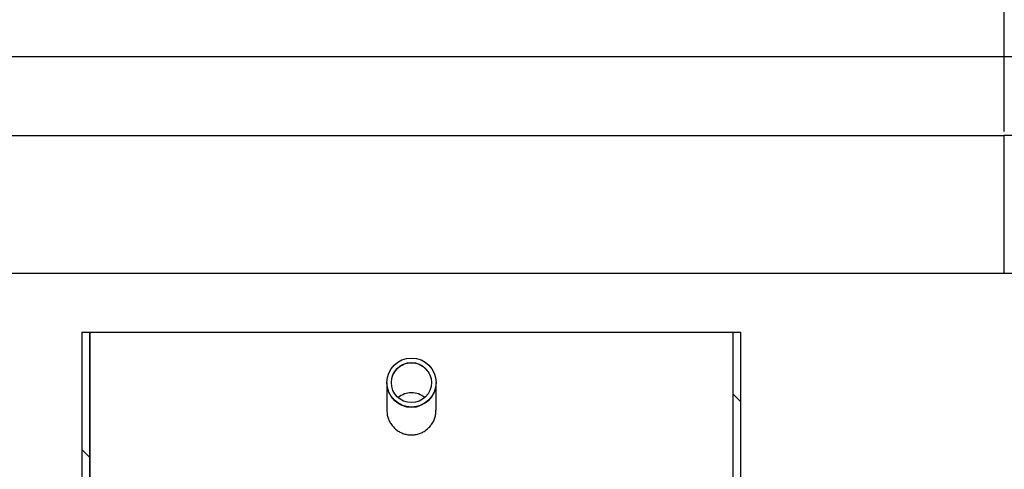
# Model space of a CAD drawing. Units: millimetres. Extents: x 0 to 420, y 0 to 297.
# Drawn here: x 117 to 142, y 249 to 261 of the extents above; entities that cross this region are included whole.
import ezdxf

# ---------------------------------------------------------------- set-up
doc = ezdxf.new("R2010")
doc.units = ezdxf.units.MM
doc.layers.add('TEXT', color=7, linetype='Continuous')
doc.styles.add('SLDTEXTSTYLE0', font='TXT', dxfattribs={"width": 0.605})
doc.dimstyles.new('SLDDIMSTYLE0', dxfattribs={"dimtxt": 3.5, "dimasz": 3.5, "dimexe": 0, "dimexo": 0.0625, "dimgap": 0.875, "dimtad": 1, "dimlfac": 20, "dimrnd": 1e-09, "dimzin": 12, "dimdsep": 46, "dimtxsty": 'SLDTEXTSTYLE0', "dimsah": 1, "dimcen": 0.09, "dimadec": 0, "dimazin": 3, "dimtfac": 1, "dimtdec": 3, "dimtofl": 0, "dimtmove": 0, "dimatfit": 3, "dimfxl": 1, "dimfrac": 2, "dimtolj": 1, "dimtzin": 12, "dimarcsym": 0})

# ---------------------------------------------------------------- blocks, each defined once
blk = doc.blocks.new('_D_12')
at = {"layer": 'TEXT', "color": 7}
for p, q in [((111.814, 257.911), (111.814, 262.908)), ((141.814, 257.911), (141.814, 262.908)), ((111.814, 261.908), (141.814, 261.908))]:
    blk.add_line(p, q, dxfattribs=at)
for points in [[(111.814, 261.908), (115.314, 261.37), (115.314, 262.447)], [(141.814, 261.908), (138.314, 262.447), (138.314, 261.37)]]:
    blk.add_solid(points, dxfattribs=at)
at = {"layer": 'TEXT', "color": 7, "char_height": 3.5, "attachment_point": 1, "style": 'SLDTEXTSTYLE0'}
for s, insert in [('%%c', (120.252, 266.42)), ('600', (125.355, 266.43))]:
    blk.add_mtext(s, dxfattribs=dict(at, insert=insert))
blk = doc.blocks.new('_D_13')
at = {"layer": 'TEXT', "color": 7}
for p, q in [((101.814, 254.411), (101.814, 270.811)), ((151.814, 254.411), (151.814, 270.811)), ((101.814, 269.811), (151.814, 269.811))]:
    blk.add_line(p, q, dxfattribs=at)
for points in [[(101.814, 269.811), (105.314, 269.272), (105.314, 270.349)], [(151.814, 269.811), (148.314, 270.349), (148.314, 269.272)]]:
    blk.add_solid(points, dxfattribs=at)
at = {"layer": 'TEXT', "color": 7, "char_height": 3.5, "attachment_point": 1, "style": 'SLDTEXTSTYLE0'}
for s, insert in [('%%c', (118.915, 274.323)), ('1000', (124.018, 274.332))]:
    blk.add_mtext(s, dxfattribs=dict(at, insert=insert))

msp = doc.modelspace()

# ---------------------------------------------------------------- hatches: boundary and pattern name
at = {"linetype": 'Continuous', "lineweight": 18}
h = msp.add_hatch(dxfattribs=at)
h.set_pattern_fill('ANSI31', angle=90, style=0)
h.paths.add_polyline_path([(118.56956, 252.8058), (118.36956, 252.8058), (118.36956, 246.2558), (118.16956, 246.2558), (118.16956, 246.0558), (118.36956, 246.0558), (118.36956, 246.03394), (118.56956, 246.03394)], flags=0)
h = msp.add_hatch(dxfattribs=at)
h.set_pattern_fill('ANSI31', angle=90, style=0)
h.paths.add_polyline_path([(135.11956, 246.0558), (135.31956, 246.0558), (135.31956, 246.2558), (135.11956, 246.2558), (135.11956, 252.8058), (134.91956, 252.8058), (134.91956, 246.04654), (135.11956, 246.04654)], flags=0)
h = msp.add_hatch(dxfattribs=at)
h.set_pattern_fill('ANSI31', angle=90, style=0)
edge = h.paths.add_edge_path(flags=0)
edge.add_arc((126.74456, 251.52754), 0.625, 0, 360)
edge = h.paths.add_edge_path(flags=0)
edge.add_arc((126.74456, 251.52754), 0.51, 0, 360)

# ---------------------------------------------------------------- linework, layer by layer
at = {"color": 7, "linetype": 'Continuous', "lineweight": 25}
for p, q in [((143.71418, 259.8108), (109.91418, 259.8108)), ((111.81418, 257.8108), (141.81418, 257.8108)), ((141.81418, 254.3108), (141.81418, 257.8108)), ((143.71418, 257.8108), (141.81418, 257.8108)), ((111.81418, 254.3108), (141.81418, 254.3108)), ((141.81418, 254.3108), (154.81418, 254.3108)), ((118.36956, 252.8058), (118.56956, 252.8058)), ((118.36956, 252.8058), (118.36956, 246.2558)), ((118.56956, 252.8058), (118.56956, 246.03394)), ((118.57103, 252.8058), (118.56956, 252.8058)), ((118.57103, 246.05306), (118.57103, 252.8058)), ((118.57103, 252.8058), (134.91956, 252.8058)), ((134.91956, 246.04654), (134.91956, 252.8058)), ((134.91956, 252.8058), (135.11956, 252.8058)), ((135.11956, 246.2558), (135.11956, 252.8058)), ((126.11956, 251.52754), (126.11956, 251.5166)), ((127.36956, 251.5166), (127.36956, 251.52754)), ((126.11956, 251.5166), (126.11956, 250.82538)), ((127.36956, 250.82538), (127.36956, 251.5166))]:
    msp.add_line(p, q, dxfattribs=at)
for radius in [0.625, 0.51]:
    msp.add_circle((126.74456, 251.52754), radius, dxfattribs=at)
at = {"color": 8, "linetype": 'Continuous', "lineweight": 18}
for centre, radius, start, end in [((126.74355, 251.51567), 0.50899, 89.885682, 179.895875), ((126.74566, 251.51576), 0.5089, 0.094358, 90.124085), ((126.74456, 251.51843), 0.625, 180.168419, 359.831581)]:
    msp.add_arc(centre, radius, start, end, dxfattribs=at)
at = {"color": 7, "linetype": 'Continuous', "lineweight": 25}
for centre, start, end in [((126.74442, 250.75919), 89.984173, 131.130864), ((126.7447, 250.75919), 48.869136, 90.015827)]:
    msp.add_arc(centre, 0.51109, start, end, dxfattribs=at)
msp.add_open_spline([(126.12154, 250.82544), (126.12152, 250.80174), (126.12149, 250.74276), (126.14188, 250.65011), (126.17901, 250.55065), (126.2333, 250.45888), (126.30191, 250.37706), (126.38365, 250.30823), (126.47548, 250.254), (126.57505, 250.21658), (126.66593, 250.1989), (126.75765, 250.19406), (126.84907, 250.20193), (126.95062, 250.22804), (127.04619, 250.27109), (127.13362, 250.32928), (127.21011, 250.40163), (127.2741, 250.48596), (127.32334, 250.58031), (127.3554, 250.68185), (127.3701, 250.76484), (127.36801, 250.81284), (127.36746, 250.82533)], degree=3, knots=[0, 0, 0, 0, 0.03604387, 0.08972517, 0.14340769, 0.19742819, 0.25144776, 0.30553876, 0.35962672, 0.41328526, 0.4669414, 0.50001984, 0.55305344, 0.60608857, 0.65910364, 0.7121217, 0.76552257, 0.81892517, 0.87289381, 0.92686181, 0.98096532, 1, 1, 1, 1], dxfattribs=at)

# ---------------------------------------------------------------- dimensions: what is measured, and where the dimension line sits
at = {"layer": 'TEXT', "color": 7}
for base, p1, p2, picture, middle in [((151.8142, 269.8108), (101.81416, 254.3108), (151.8142, 254.3108), '_D_13', (126.81418, 269.8108)), ((141.81418, 261.90845), (111.81418, 257.8108), (141.81418, 257.8108), '_D_12', (126.81418, 261.90845))]:
    dim = msp.add_linear_dim(base=base, p1=p1, p2=p2, text='%%c<>', dimstyle='SLDDIMSTYLE0', dxfattribs=at)
    dim.commit()
    dim.dimension.update_dxf_attribs({"geometry": picture, "text_midpoint": middle, "dimtype": 160})

doc.saveas('drawing.dxf')
